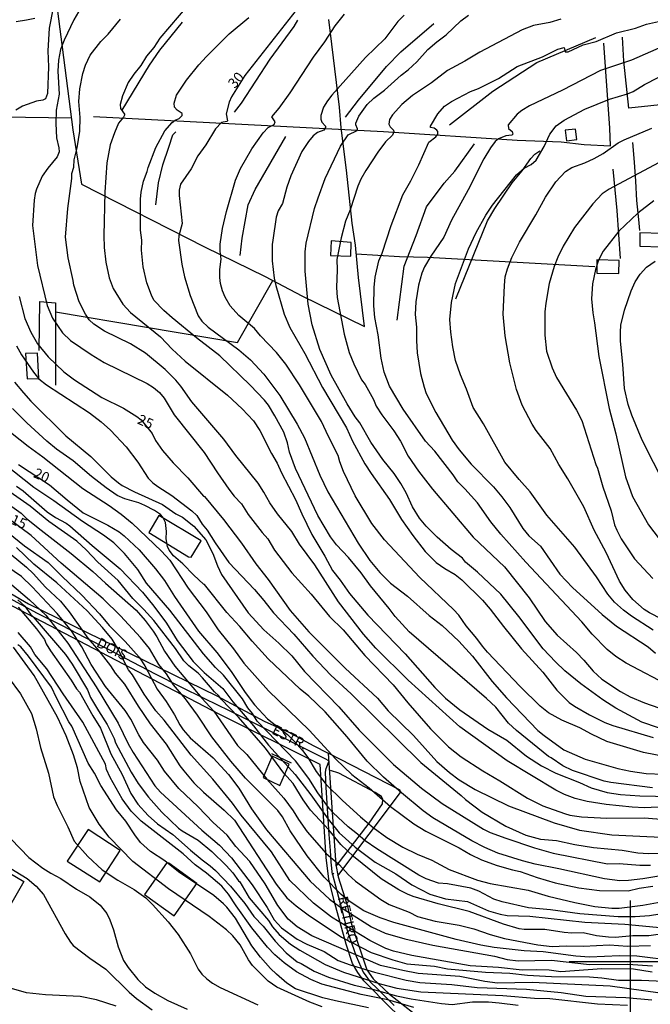
# Model space of a CAD drawing. Units: millimetres. Extents: x 177366 to 179299, y 1658850 to 1660419.
# Drawn here: x 178850 to 179005, y 1658989 to 1659231 of the extents above; entities that cross this region are included whole.
import ezdxf
from ezdxf.enums import TextEntityAlignment as Align

# ---------------------------------------------------------------- set-up
doc = ezdxf.new("R2010")
doc.units = ezdxf.units.MM
doc.header["$MEASUREMENT"] = 0
for name, color, linetype in [('MALHA', 8, 'Continuous'), ('V-CURVA_DE_NIVEL', 40, 'Continuous'), ('V-CURVA_MESTRA', 30, 'Continuous'), ('V-EDIFICACAO', 2, 'Continuous'), ('V-EIXO_DE_LOGRADOURO', 74, 'Continuous'), ('V-LOTE', 1, 'Continuous'), ('V-NOME_DOS_LOGRADOUROS', 7, 'Continuous'), ('V-QUADRA', 22, 'Continuous'), ('V-REFERENCIA', 2, 'Continuous'), ('V-TESTADA', 5, 'Continuous'), ('V-TEXTO_DE_ALTIMETRIA', 42, 'Continuous'), ('V-VALETA', 22, 'Continuous')]:
    doc.layers.add(name, color=color, linetype=linetype)
doc.styles.add('Arial', font='ARIAL.TTF')

msp = doc.modelspace()

# ---------------------------------------------------------------- linework, layer by layer
at = {"layer": 'MALHA'}
for p, q in [((179000, 1659015), (179000, 1658985)), ((178985, 1659000), (179015, 1659000))]:
    msp.add_line(p, q, dxfattribs=at)
at = {"layer": 'V-CURVA_DE_NIVEL'}
for points in [[(178864.56, 1659233.37), (178863.39, 1659231.36), (178861, 1659226.41), (178860.14, 1659224.14), (178859.63, 1659221.49), (178859.42, 1659218.8), (178859.8, 1659213.12), (178859.07, 1659209.23), (178858.93, 1659205.9), (178858.93, 1659205.9), (178859.16, 1659202.36), (178859.7, 1659199.97), (178859.76, 1659198.98), (178859.29, 1659197.7), (178856.96, 1659194.97), (178855.61, 1659193), (178854.23, 1659189.76), (178853.86, 1659188.73), (178853.61, 1659187.06), (178853.24, 1659180.87), (178854.46, 1659171), (178856.81, 1659161.22), (178858.13, 1659158.06), (178860.57, 1659154.47), (178862.6, 1659152.57), (178867.66, 1659149.11), (178870.86, 1659147.2), (178881.38, 1659142.06), (178882.95, 1659141.04), (178884.43, 1659139.77), (178885.56, 1659138.41), (178887.99, 1659134.31), (178895.38, 1659125.08), (178898.63, 1659120.04), (178901.47, 1659116.07), (178902.77, 1659114.36), (178904.53, 1659112.48), (178906.21, 1659109.79), (178909.65, 1659105.41), (178911.04, 1659103.89), (178912.64, 1659101.03), (178916.96, 1659095.46), (178921.66, 1659090.27), (178926.16, 1659084.8), (178929.56, 1659081.47), (178934.86, 1659075.16), (178941.78, 1659068.01), (178945.38, 1659063.53), (178950.98, 1659057.16), (178955.42, 1659052.74), (178958.52, 1659050.24), (178963.82, 1659046.8), (178968.01, 1659044.41), (178974.82, 1659040.13), (178978.6, 1659038.21), (178983.85, 1659036.35), (178985.22, 1659035.97), (178988.04, 1659035.5), (178994.28, 1659035.2), (179003.51, 1659035.33), (179008.55, 1659034.9)], [(178891.6, 1659235.25), (178884.53, 1659226.92), (178883, 1659224.57), (178881.22, 1659222.48), (178879.84, 1659220.13), (178878.08, 1659218.03), (178876.69, 1659215.98), (178875.31, 1659212.7), (178874.75, 1659210.56), (178874.84, 1659209.58), (178875.82, 1659208.19), (178875.82, 1659208.19), (178875.82, 1659207.93), (178875.59, 1659207.44), (178874.32, 1659205.99), (178873.34, 1659203.6), (178872.32, 1659200.65), (178871.49, 1659196.21), (178870.99, 1659189.07), (178870.72, 1659178.39), (178870.82, 1659175.45), (178871.25, 1659171.86), (178872.04, 1659168.01), (178873.04, 1659165.36), (178875.41, 1659161.48), (178877.31, 1659159.47), (178884.68, 1659153.49), (178887.52, 1659150.5), (178890.73, 1659147.47), (178901.13, 1659139.16), (178904.72, 1659135.76), (178907.49, 1659132.81), (178909.1, 1659130.46), (178911.94, 1659124.83), (178913.35, 1659122.43), (178914.41, 1659120.04), (178917.85, 1659113.55), (178919.39, 1659109.96), (178921.83, 1659104.92), (178925.03, 1659099.58), (178926.89, 1659096.03), (178928.77, 1659093.68), (178931.1, 1659090.39), (178935.56, 1659085.06), (178944.77, 1659075.61), (178952.07, 1659067.35), (178954.7, 1659064.68), (178958.14, 1659061.81), (178965.06, 1659057.05), (178969.75, 1659054.34), (178974.54, 1659050.45), (178978.24, 1659048.1), (178981.72, 1659046.28), (178987.57, 1659044), (178990.43, 1659042.63), (178994.36, 1659041.54), (178997.61, 1659041.01), (179002.35, 1659040.71), (179010.08, 1659040.56)], [(178853.78, 1659231.74), (178851.73, 1659231.27), (178849.25, 1659230.93)], [(179010.17, 1659038.06), (179003.51, 1659037.76), (179000.47, 1659037.93), (178994.11, 1659038.58), (178989.49, 1659039.3), (178986.5, 1659040.03), (178983.85, 1659041.01), (178981.76, 1659042.06), (178969.8, 1659049.3), (178958.18, 1659057.63), (178945.45, 1659069.12), (178937.52, 1659077.02), (178934.56, 1659080.44), (178928.42, 1659088.39), (178922.56, 1659097.48), (178918.79, 1659102.57), (178916.89, 1659105.62), (178913.41, 1659109.96), (178911.55, 1659112.69), (178910.08, 1659115.34), (178908.67, 1659117.5), (178903.16, 1659124.36), (178900.21, 1659128.31), (178892.33, 1659137.55), (178889.62, 1659141.4), (178888.44, 1659142.83), (178885.8, 1659145.47), (178880.95, 1659149.45), (178877.27, 1659151.73), (178870.95, 1659154.85), (178868.28, 1659156.6), (178867.17, 1659157.67), (178866.25, 1659159.08), (178864.73, 1659162.07), (178863.39, 1659166.18), (178863.26, 1659167.33), (178861.98, 1659172.93), (178861.36, 1659177.97), (178861.89, 1659185.06), (178862.86, 1659192.4), (178862.9, 1659193.6), (178863.35, 1659195.22), (178863.5, 1659196.98), (178864.2, 1659199.97), (178864.82, 1659204.02), (178864.93, 1659207.4), (178864.63, 1659211.33), (178864.88, 1659214.45), (178865.61, 1659218.21), (178866.25, 1659220.28), (178867.36, 1659222.67), (178870.01, 1659226.09), (178871.78, 1659227.9), (178874.84, 1659231.57)], [(179005.47, 1659042.63), (178995.26, 1659043.96), (178993.59, 1659044.26), (178985.82, 1659046.88), (178983.51, 1659048.08), (178980.58, 1659050.06), (178979.92, 1659050.34), (178972.06, 1659056.71), (178970.16, 1659058.55), (178967.04, 1659062.5), (178964.76, 1659064.64), (178945.73, 1659080.99), (178942.31, 1659084.76), (178940.86, 1659086.76), (178936.2, 1659092.27), (178933.96, 1659095.48), (178930.84, 1659099.28), (178927.85, 1659102.4), (178926.4, 1659104.36), (178923.32, 1659109.57), (178917.81, 1659121.11), (178916.36, 1659125.12), (178915.85, 1659127.47), (178914.93, 1659130.04), (178912.77, 1659134.09), (178911.15, 1659136.7), (178910.21, 1659137.9), (178906.66, 1659141.65), (178899.23, 1659148.79), (178893.51, 1659153.23), (178887.57, 1659158.12), (178885.45, 1659160), (178883.02, 1659162.54), (178882.42, 1659163.74), (178881.35, 1659166.77), (178880.41, 1659170.7), (178880.01, 1659174.8), (178880.05, 1659177.24), (178879.79, 1659179.72), (178879.79, 1659187.32), (178879.92, 1659189.03), (178880.52, 1659191.72), (178881.42, 1659194.13), (178881.63, 1659195.12), (178883.51, 1659200.05), (178885.77, 1659204.15), (178887.54, 1659206.16), (178888.25, 1659206.71), (178889.24, 1659207.14), (178889.96, 1659207.87), (178889.96, 1659208.34), (178888.72, 1659209.23), (178888.08, 1659209.94), (178888.04, 1659210.9), (178888.63, 1659212.89), (178891.03, 1659216.56), (178894.06, 1659220.34), (178895.96, 1659222.41), (178901.56, 1659227.99), (178906.37, 1659232)], [(179008.76, 1659050.3), (179003.29, 1659051.31), (178994.32, 1659054.08), (178990.52, 1659055.83), (178987.61, 1659057.37), (178983.21, 1659059.25), (178979.92, 1659061.09), (178977.89, 1659062.75), (178973.02, 1659067.54), (178964.97, 1659075.98), (178963.71, 1659077.45), (178962.39, 1659079.37), (178959.74, 1659082.49), (178957.9, 1659085.06), (178956.6, 1659086.51), (178948.33, 1659094.32), (178939.64, 1659103.61), (178936.58, 1659107.65), (178932.46, 1659114.4), (178929.6, 1659120.38), (178928.7, 1659122.77), (178928.3, 1659124.36), (178925.9, 1659128.97), (178924.22, 1659132.69), (178918.81, 1659141.7), (178915.48, 1659146.74), (178913.17, 1659149.6), (178909.22, 1659153.72), (178907.77, 1659155.54), (178903.89, 1659158.76), (178901.79, 1659161.09), (178900.51, 1659163.23), (178899.91, 1659164.81), (178899.4, 1659166.56), (178899.23, 1659168.06), (178899.23, 1659170.06), (178899.57, 1659172.54), (178899.31, 1659174.51), (178899.31, 1659176.26), (178899.91, 1659180.1), (178900.89, 1659184.29), (178903.12, 1659192.02), (178904.33, 1659194.84), (178907.07, 1659199.71), (178909.91, 1659203.64), (178911.12, 1659204.96), (178911.12, 1659204.96), (178912.62, 1659205.66), (178912.81, 1659206.29), (178912.04, 1659207.53), (178913.8, 1659209.66), (178916.49, 1659213.42), (178922.25, 1659222.22), (178925.03, 1659225.98), (178927.59, 1659229.95), (178929.83, 1659232.82)], [(178944.51, 1659232.53), (178942.97, 1659231.02), (178939.75, 1659226.71), (178935.03, 1659222.15), (178926.78, 1659212.89), (178925.65, 1659211.5), (178924.73, 1659209.92), (178924.01, 1659207.87), (178924.01, 1659207.01), (178924.26, 1659206.22), (178925.16, 1659205.26), (178925.16, 1659204.94), (178924.75, 1659204.24), (178923.24, 1659203.68), (178922.17, 1659202.85), (178920.99, 1659201.46), (178919.39, 1659199.03), (178916.7, 1659193.05), (178915.72, 1659190.23), (178914.61, 1659186.25), (178913.6, 1659184.42), (178913.11, 1659182.86), (178912.26, 1659177.28), (178912.13, 1659176.17), (178912.13, 1659172.2), (178912.56, 1659167.9), (178912.98, 1659166.13), (178915.03, 1659159.04), (178916.44, 1659155.8), (178920.12, 1659149.43), (178924.49, 1659141.02), (178930.33, 1659131.15), (178931.8, 1659127.86), (178934.86, 1659122.26), (178936.37, 1659119.87), (178940.94, 1659113.55), (178943.82, 1659108.64), (178946.6, 1659104.71), (178949.7, 1659100.73), (178952.37, 1659098.04), (178954.51, 1659096.54), (178957.03, 1659095.07), (178958.65, 1659093.81), (178963.71, 1659088.81), (178965.65, 1659086.59), (178968.88, 1659082.32), (178973.36, 1659076.85), (178978.58, 1659071.09), (178981.97, 1659066.69), (178983.68, 1659064.94), (178985.07, 1659063.67), (178986.33, 1659062.77), (178990.05, 1659060.6), (178993.77, 1659058.7), (178995.77, 1659057.97), (179005.64, 1659055.06)], [(179006.97, 1659057.41), (179002.91, 1659058.76), (178996.5, 1659062.24), (178993.27, 1659064.25), (178987.89, 1659068.18), (178983.98, 1659071.45), (178981.7, 1659073.6), (178978.68, 1659076.81), (178972.66, 1659084.8), (178968.28, 1659090.24), (178962.51, 1659095.65), (178959.55, 1659098.14), (178958.8, 1659099.06), (178956.07, 1659101.2), (178952.63, 1659104.3), (178949.89, 1659106.97), (178948.25, 1659108.93), (178946.56, 1659111.71), (178945, 1659115.13), (178943.72, 1659117.48), (178942.05, 1659119.87), (178939.26, 1659123.31), (178936.31, 1659127.64), (178933.64, 1659132.34), (178932.48, 1659133.84), (178930.54, 1659137.04), (178926.59, 1659144.09), (178923.83, 1659150.41), (178921.95, 1659156.48), (178920.97, 1659161.52), (178920.16, 1659169.64), (178920.16, 1659174.4), (178920.4, 1659176.47), (178922.51, 1659185.01), (178923.36, 1659187.62), (178925.12, 1659192.42), (178928.87, 1659200.35), (178930.77, 1659203.13), (178932.98, 1659204.19), (178933.04, 1659204.6), (178932.63, 1659205.56), (178932.63, 1659206.03), (178933.4, 1659207.74), (178933.4, 1659207.74), (178935.41, 1659210.6), (178937.03, 1659212.18), (178939.64, 1659214.14), (178943.78, 1659217.8), (178945.51, 1659219.14), (178947.59, 1659221.09), (178950.34, 1659224.1), (178952.56, 1659226.02), (178954.81, 1659227.69), (178958.39, 1659231.15), (178960.29, 1659232.54)], [(178982.96, 1659231.53), (178980.27, 1659230.76), (178976.29, 1659229.99), (178976.29, 1659229.99), (178973.47, 1659228.93), (178963.09, 1659223.48), (178959.38, 1659221.21), (178955.19, 1659218.91), (178951.18, 1659215.94), (178946.54, 1659212.8), (178943.93, 1659210.56), (178941.65, 1659208.06), (178940.88, 1659206.93), (178940.73, 1659205.73), (178941.09, 1659205.07), (178941.9, 1659204.24), (178941.99, 1659203.9), (178941.67, 1659203.04), (178939.92, 1659201.41), (178938.02, 1659198.9), (178935.13, 1659194.35), (178933.89, 1659192.23), (178933.1, 1659190.52), (178931.27, 1659184.72), (178930.13, 1659181.9), (178929, 1659177.79), (178927.96, 1659172.52), (178928.04, 1659169.99), (178927.89, 1659165.58), (178928.09, 1659163.19), (178929.77, 1659154.15), (178930.99, 1659149.66), (178932.14, 1659146.87), (178934.04, 1659142.96), (178934.9, 1659141.74), (178936.99, 1659138.11), (178937.67, 1659136.46), (178939.06, 1659134.33), (178941.97, 1659130.42), (178943.57, 1659127.82), (178945.49, 1659124.18), (178948.01, 1659120.49), (178951.43, 1659116.09), (178961.49, 1659104.26), (178969.14, 1659096.93), (178975.18, 1659089.33), (178979.17, 1659083.52), (178982.1, 1659080.14), (178986.85, 1659075.93), (178988.64, 1659074.07), (178990.95, 1659071.32), (178993.04, 1659069.38), (178997.61, 1659066.34), (179000.04, 1659065.06), (179003.55, 1659063.52), (179014.31, 1659059.76)], [(179008.33, 1659225), (179000.3, 1659221.51), (178992.74, 1659218.93), (178983.39, 1659214.08), (178975.27, 1659210.28), (178973.39, 1659209.08), (178972.3, 1659208.17), (178970.01, 1659205.6), (178970.16, 1659204.68), (178971.01, 1659203.98), (178971.17, 1659203.29), (178970.97, 1659203.02), (178969.46, 1659202.87), (178967.71, 1659202.12), (178966.87, 1659201.46), (178965.7, 1659199.92), (178965.7, 1659199.92), (178964.07, 1659197.27), (178960.19, 1659189.58), (178956.17, 1659182.15), (178954.29, 1659177.97), (178951.02, 1659173.35), (178949.51, 1659170.66), (178948.87, 1659169.17), (178948.05, 1659166.22), (178947.41, 1659162.12), (178947.2, 1659159), (178947.5, 1659155.88), (178947.5, 1659152.59), (178947.71, 1659149.56), (178948.52, 1659144.48), (178949.42, 1659141.1), (178949.95, 1659139.58), (178952.3, 1659134.86), (178956.28, 1659128.11), (178958.05, 1659125.7), (178961, 1659122.24), (178966.44, 1659116.62), (178968.52, 1659114.15), (178970.44, 1659111.54), (178973.66, 1659106.41), (178975.16, 1659104.62), (178977.98, 1659102.01), (178982.74, 1659095.2), (178985.84, 1659091.87), (178993.17, 1659085.24), (178996.63, 1659082.38), (179004.44, 1659077.32), (179006.22, 1659075.72)], [(179005.64, 1659081.44), (179000.34, 1659084.86), (178998.4, 1659086.31), (178996.17, 1659088.26), (178994.53, 1659090.22), (178991.76, 1659094.54), (178986.42, 1659101.8), (178979.52, 1659109.66), (178975.48, 1659115.38), (178972.72, 1659118.42), (178969.26, 1659122.65), (178963.99, 1659132.09), (178961.43, 1659136.15), (178959.85, 1659140.59), (178958.31, 1659144.13), (178957.15, 1659147.64), (178956.49, 1659151.07), (178955.96, 1659154.64), (178955.7, 1659157.72), (178956.17, 1659161.95), (178957.15, 1659166.56), (178960.31, 1659175.15), (178962.15, 1659179.12), (178964.54, 1659183.35), (178966.19, 1659185.83), (178972.13, 1659193.28), (178973.94, 1659194.9), (178975.7, 1659195.86), (178975.7, 1659195.86), (178976.91, 1659196.93), (178978.87, 1659200.26), (178980.31, 1659203.3), (178981.82, 1659205.32), (178983.81, 1659206.73), (178988.85, 1659209.47), (178994.96, 1659211.92), (178999.36, 1659213.2), (179000.73, 1659213.76), (179003.55, 1659215.53), (179006.88, 1659217.2)], [(179007.82, 1659084.07), (179004.74, 1659085.65), (179003.46, 1659086.48), (179000.68, 1659088.94), (178998.78, 1659091.21), (178997.39, 1659093.43), (178994.15, 1659100.52), (178991.2, 1659105.99), (178988.64, 1659111.71), (178984.71, 1659118.63), (178982.49, 1659122.13), (178980.37, 1659126.02), (178976.95, 1659130.46), (178975.91, 1659132.04), (178973.47, 1659136.7), (178972.06, 1659140.55), (178970.48, 1659147.12), (178969.29, 1659153.74), (178968.82, 1659159.04), (178969.11, 1659166.09), (178969.33, 1659168.23), (178969.88, 1659170.19), (178970.95, 1659172.97), (178972.85, 1659176.73), (178976.87, 1659183.48), (178979.24, 1659187.83), (178981.76, 1659191.59), (178984.09, 1659194.11), (178985.69, 1659195.14), (178988.9, 1659196.29), (178991.16, 1659197.31), (178993.34, 1659198.57), (178997.05, 1659201.14), (178998.55, 1659201.93), (179005.34, 1659204.75)], [(179006.97, 1659196.27), (178994.83, 1659189.77), (178993.1, 1659188.62), (178990.82, 1659186.19), (178986.31, 1659180.34), (178983.53, 1659175.74), (178982.27, 1659173.1), (178981.37, 1659170.79), (178980.14, 1659166.56), (178979.28, 1659161.78), (178979.07, 1659159.64), (178979.03, 1659153.92), (178979.5, 1659149.99), (178980.82, 1659145.88), (178981.95, 1659143.49), (178986.87, 1659135.48), (178988.12, 1659132.94), (178991.58, 1659122.11), (178991.99, 1659121.19), (178993.29, 1659116.62), (178995.34, 1659110.73), (178996.17, 1659107.33), (178996.17, 1659107.33), (178996.71, 1659105.94), (178997.82, 1659103.81), (179001.04, 1659098.92), (179005.57, 1659094.13)], [(179008.54, 1659117.16), (179002.99, 1659128.07), (179000.43, 1659134.2), (178999.55, 1659136.89), (178998.59, 1659140.8), (178998.21, 1659146.74), (178997.65, 1659152.42), (178997.61, 1659154.64), (178997.74, 1659156.35), (178998.59, 1659160.04), (179000.23, 1659164.81), (179001.24, 1659167.03), (179002.5, 1659168.91), (179003.99, 1659170.62), (179006.11, 1659172.07)], [(178849.27, 1659151.31), (178850.55, 1659149.09), (178853.5, 1659144.84), (178854.8, 1659143.21), (178856.64, 1659141.67), (178867.19, 1659134.8), (178870.1, 1659132.64), (178872.38, 1659130.53), (178876.25, 1659126.45), (178879.07, 1659122.65), (178881.63, 1659118.8), (178882.76, 1659117.6), (178883.98, 1659116.68), (178887.48, 1659114.53), (178892.37, 1659110.73), (178893.59, 1659109.59), (178894.87, 1659107.42), (178896.13, 1659105.94), (178898.09, 1659102.85), (178901.45, 1659098.06), (178907.75, 1659091.38), (178910.06, 1659088.73), (178912.45, 1659085.65), (178917.38, 1659080.4), (178922.04, 1659074.99), (178926.48, 1659070.31), (178931.48, 1659065.79), (178948.61, 1659048.87), (178958.52, 1659040.76), (178959.55, 1659039.77), (178963.65, 1659036.67), (178969.5, 1659033.24), (178974.37, 1659031.06), (178977.96, 1659030.03), (178981.89, 1659029.69), (178986.46, 1659028.75), (178991.03, 1659028.02), (178998.06, 1659027.38), (179001.9, 1659026.66), (179004.53, 1659026.49), (179008.46, 1659026.61)], [(178848.84, 1659142.38), (178851.02, 1659139.69), (178852.84, 1659137.66), (178861.38, 1659129.2), (178867.54, 1659124.07), (178872.59, 1659119.08), (178874.37, 1659117.58), (178875.22, 1659116.96), (178878.3, 1659115.38), (178885.13, 1659112.28), (178888.47, 1659109.98), (178890.09, 1659109.17), (178892.87, 1659106.99), (178895.81, 1659103.64), (178897.54, 1659100.23), (178898.63, 1659097.19), (178899.68, 1659095.05), (178906.21, 1659085.7), (178910.04, 1659081.46), (178913.71, 1659078.24), (178916.96, 1659075.06), (178920.07, 1659071.28), (178928.43, 1659062.58), (178933.49, 1659056.82), (178941.92, 1659048.38), (178948.78, 1659042.59), (178953.82, 1659038.81), (178964.03, 1659032.49), (178965.61, 1659031.7), (178969.5, 1659030.27), (178976.51, 1659027.9), (178981.12, 1659026.61), (178994.45, 1659024.01), (178997.35, 1659024.05), (179002.35, 1659023.62), (179005, 1659023.67)], [(179013.93, 1659022.13), (179003.12, 1659020.29), (178999.62, 1659019.87), (178997.44, 1659019.82), (178993.68, 1659020.29), (178982.49, 1659022.77), (178976.72, 1659023.88), (178973.6, 1659024.69), (178967.49, 1659026.61), (178964.33, 1659027.96), (178961.13, 1659029.61), (178951.56, 1659035.33), (178949.21, 1659037.02), (178943.85, 1659041.42), (178939.43, 1659045.32), (178935.43, 1659049.24), (178930.54, 1659055.2), (178925.14, 1659061.35), (178921.08, 1659065.21), (178918.98, 1659066.9), (178911.13, 1659074.4), (178907.17, 1659078.67), (178904.16, 1659082.32), (178900.98, 1659085.78), (178895.49, 1659092.61), (178895.21, 1659092.7), (178892.82, 1659094.94), (178890.19, 1659097.68), (178887.82, 1659099.7), (178886.82, 1659101.03), (178886.41, 1659101.93), (178886.07, 1659103.89), (178886.16, 1659105.69), (178885.86, 1659107.87), (178885.22, 1659109.15), (178884.68, 1659109.79), (178883.21, 1659110.85), (178880.82, 1659112.05), (178879.33, 1659112.69), (178875.87, 1659113.67), (178874.03, 1659114.48), (178871.34, 1659116.36), (178867.71, 1659119.16), (178863.2, 1659122.99), (178859.16, 1659125.87), (178856.77, 1659127.83), (178851.81, 1659132.32), (178848.29, 1659135.91)], [(178845.83, 1659131.66), (178852.18, 1659126.62), (178855.79, 1659124.01), (178865.57, 1659116.21), (178872.06, 1659112.01), (178874.97, 1659109.93), (178877.74, 1659107.67), (178884.94, 1659100.82), (178886.93, 1659098.57), (178891.45, 1659091.74), (178895.9, 1659085.95), (178898.84, 1659081.47), (178902.61, 1659076.79), (178905.12, 1659073.27), (178911.15, 1659066.51), (178921.14, 1659056.8), (178927.76, 1659049.72), (178931.63, 1659045.9), (178935.88, 1659042.65), (178941.18, 1659038.06), (178946.92, 1659033.83), (178949.81, 1659032), (178958.01, 1659027.92), (178960.83, 1659026.27), (178963.52, 1659024.99), (178967.32, 1659023.58), (178971.08, 1659022.47), (178972.96, 1659022.09), (178977.21, 1659020.63), (178981.59, 1659019.35), (178987.44, 1659018.07), (178992.44, 1659017.47), (178999.53, 1659017.35), (179002.18, 1659017.99), (179005.56, 1659018.46)], [(179015.42, 1659012.95), (179004.74, 1659011.21), (179001.24, 1659010.94), (178997.1, 1659011), (178987.61, 1659011.68), (178980.48, 1659012.65), (178975.01, 1659013.2), (178968.6, 1659014.65), (178966.55, 1659015.29), (178962.83, 1659017.28), (178960.87, 1659018.03), (178955.19, 1659019.1), (178952.97, 1659019.27), (178949.89, 1659020.27), (178948.14, 1659021.21), (178937.78, 1659027.66), (178934.94, 1659029.65), (178933.08, 1659031.31), (178930.73, 1659033.11), (178926.95, 1659036.57), (178926.14, 1659037.53), (178923.34, 1659041.44), (178921.06, 1659044.99), (178917.83, 1659049.26), (178908.41, 1659059.08), (178907.26, 1659060.92), (178906.08, 1659062.31), (178904.8, 1659064.55), (178900.15, 1659070.36), (178898.2, 1659072.22), (178895.21, 1659075.55), (178886.99, 1659086.34), (178881.26, 1659092.98), (178879.07, 1659096.29), (178875.84, 1659100.26), (178873.17, 1659102.85), (178870.7, 1659104.79), (178865.48, 1659108.14), (178858.44, 1659113.2), (178853.59, 1659116.45), (178846.45, 1659122.09)], [(178849.29, 1659116.81), (178850.94, 1659115.66), (178856.86, 1659110.51), (178858.91, 1659109.06), (178861.51, 1659107.67), (178862.41, 1659107.03), (178867.85, 1659102.2), (178874.73, 1659096.46), (178880.24, 1659090.74), (178883.04, 1659087.32), (178886.14, 1659083.09), (178888.77, 1659078.84), (178892.71, 1659073.73), (178895.36, 1659071.04), (178899.94, 1659067.11), (178902.43, 1659063.78), (178907.47, 1659057.93), (178911.15, 1659053.15), (178917.75, 1659045.92), (178921.61, 1659040.95), (178925.86, 1659034.95), (178928.57, 1659031.57), (178932.44, 1659028.04), (178937.42, 1659024.41), (178942.46, 1659021.55), (178946.39, 1659018.86), (178950.79, 1659016.49), (178954.68, 1659015.42), (178960.06, 1659014.72), (178965.19, 1659012.45), (178968.09, 1659011.62), (178969.8, 1659011.32), (178975.4, 1659011.11), (178988.9, 1659009.61), (178998.68, 1659009.19), (179008.2, 1659008.29)], [(179009.7, 1659007.05), (179004.57, 1659006.32), (179000.69, 1659006.26), (178996.29, 1659005.87), (178994.71, 1659005.94), (178991.72, 1659006.3), (178988.43, 1659007.01), (178985.69, 1659006.94), (178983.77, 1659007.09), (178979.03, 1659007.86), (178973.94, 1659007.86), (178972.75, 1659007.99), (178968.9, 1659009.12), (178960.45, 1659012.3), (178952.88, 1659014.18), (178946.73, 1659015.96), (178945.32, 1659016.51), (178943.19, 1659017.6), (178938.87, 1659020.29), (178932.1, 1659025.78), (178928.92, 1659028.73), (178926.01, 1659032.34), (178921.53, 1659037.19), (178919.71, 1659039.73), (178917.26, 1659043.7), (178914.99, 1659046.29), (178910.46, 1659052.38), (178903.82, 1659060.02), (178899.53, 1659064.44), (178898.97, 1659065.27), (178897.92, 1659066.22), (178895, 1659069.72), (178893.93, 1659070.83), (178891.63, 1659072.66), (178890.43, 1659073.88), (178888.34, 1659076.94), (178883.06, 1659083.77), (178880.61, 1659086.5), (178877.91, 1659089.18), (178874.26, 1659093.62), (178869.3, 1659098.1), (178866.42, 1659101.16), (178864.08, 1659103.31), (178857.26, 1659108.14), (178852.63, 1659111.86), (178846.96, 1659115.87)], [(178848.14, 1659111.77), (178850.47, 1659110.15), (178851.68, 1659108.93), (178854.61, 1659106.52), (178862.73, 1659100.28), (178868.01, 1659095.84), (178871.12, 1659092.93), (178878.72, 1659086.29), (178880.92, 1659083.77), (178882.87, 1659081.13), (178883.77, 1659079.8), (178885.66, 1659076.26), (178888.16, 1659072.58), (178894.79, 1659064.68), (178897.8, 1659061.48), (178903.57, 1659053.1), (178905.89, 1659050.88), (178910.76, 1659044.79), (178914.95, 1659040.16), (178917.28, 1659037.04), (178918.58, 1659034.86), (178920.65, 1659031.87), (178925.37, 1659026.55), (178928.66, 1659023.71), (178930.77, 1659021.38), (178932.57, 1659019.69), (178938.79, 1659015.23), (178940.84, 1659013.99), (178945.71, 1659012.11), (178947.8, 1659011.05), (178952.16, 1659009.91), (178958.05, 1659008.89), (178961.6, 1659008.01), (178965.66, 1659006.62), (178969.16, 1659005.64), (178977.32, 1659004.08), (178980.86, 1659003.68), (178984.32, 1659003.82), (178988.51, 1659003.72), (178994.92, 1659004.1), (178999.32, 1659003.76), (179005, 1659003.91)], [(178844.25, 1659107.82), (178851.23, 1659102.12), (178857.11, 1659098.06), (178860.51, 1659094.56), (178865.38, 1659090.01), (178869.69, 1659085.42), (178872.1, 1659082.58), (178876.03, 1659078.62), (178879.41, 1659074.74), (178880.86, 1659072.62), (178883.87, 1659066.94), (178886.09, 1659063.87), (178888.08, 1659060.62), (178889.38, 1659058.14), (178890.24, 1659056.92), (178891.94, 1659054.96), (178897.61, 1659050.07), (178901.34, 1659045.92), (178903.87, 1659042.61), (178907.02, 1659037.51), (178910.72, 1659032.38), (178921.42, 1659019.74), (178926.21, 1659015.34), (178928.6, 1659013.52), (178936.48, 1659008.52), (178939.81, 1659006.98), (178944.64, 1659005.56), (178951.52, 1659004.02), (178966.73, 1659001.28), (178969.8, 1659000.51), (178972.53, 1659000.11), (178980.69, 1659000.28), (178990.05, 1658999.23), (178999.4, 1658999.34), (179005.51, 1658998.91)], [(178844.6, 1659102.67), (178851.73, 1659096.89), (178853.4, 1659095.32), (178856.4, 1659091.95), (178860.1, 1659088.51), (178862.26, 1659085.93), (178866.85, 1659079.46), (178869.54, 1659076.34), (178872.4, 1659072.62), (178873.53, 1659070.81), (178875.8, 1659068.14), (178879.17, 1659062.76), (178882.12, 1659058.4), (178886.05, 1659053.36), (178889.4, 1659048.06), (178890.36, 1659046.82), (178892.82, 1659043.92), (178895.19, 1659041.59), (178900.32, 1659037.17), (178902.8, 1659034.69), (178913.11, 1659019.01), (178915.7, 1659015.66), (178918, 1659013.69), (178920.97, 1659011.49), (178929.13, 1659005.96), (178936.4, 1659002.2), (178941.69, 1659000.36), (178945.2, 1658999.42), (178951.94, 1658998.81), (178955.11, 1658998.18), (178964.5, 1658997.35), (178970.48, 1658997.1), (178974.8, 1658996.6), (178980.69, 1658996.26), (178990.05, 1658996.2), (178993.04, 1658995.99), (178997.14, 1658995.39), (179002.82, 1658995.39), (179008.2, 1658995.13)], [(179005.43, 1658997.4), (179000.81, 1658998.12), (178993.04, 1658998.21), (178982.96, 1658997.46), (178980.1, 1658997.82), (178976.98, 1658997.97), (178973.47, 1658997.82), (178967.71, 1658998.51), (178960.74, 1658998.89), (178946.43, 1659001.45), (178941.91, 1659002.52), (178939.98, 1659003.16), (178936.05, 1659005.15), (178926.68, 1659010.89), (178922.28, 1659014.35), (178916.42, 1659019.86), (178911.92, 1659026.96), (178904.5, 1659035.95), (178902.39, 1659038.92), (178897.52, 1659044.82), (178892.18, 1659050.66), (178885.6, 1659059.29), (178883.55, 1659061.62), (178880.69, 1659065.72), (178877.79, 1659070.45), (178876.84, 1659071.64), (178874.11, 1659076.98), (178872.81, 1659079.2), (178870.46, 1659082.08), (178866.62, 1659086.19), (178859.18, 1659093.02), (178853.52, 1659097.61), (178849.31, 1659101.69)], [(179007.39, 1658992.2), (178995.09, 1658993.89), (178975.95, 1658994.81), (178967.45, 1658994.7), (178964.29, 1658995.11), (178958.18, 1658996.26), (178947.93, 1658997.03), (178944.17, 1658997.74), (178938.7, 1658999.04), (178921.83, 1659006.3), (178918.2, 1659008.5), (178916.06, 1659010.38), (178913.52, 1659013.76), (178910.4, 1659019.1), (178906.6, 1659024.52), (178903.18, 1659028.24), (178901.04, 1659031.06), (178897.61, 1659034.17), (178893.91, 1659037.96), (178889.19, 1659042.46), (178885.62, 1659046.76), (178883.94, 1659049.43), (178880.48, 1659053.83), (178879.32, 1659055.67), (178877.38, 1659059.51), (178875.97, 1659061.69), (178871.14, 1659067.6), (178867.68, 1659072.99), (178865.33, 1659077.28), (178862.77, 1659081.25), (178859.31, 1659085.48), (178853.16, 1659092.06), (178850.49, 1659094.56), (178843.02, 1659099.64)], [(178849.63, 1659088.88), (178851.35, 1659087.27), (178852.71, 1659085.31), (178853.4, 1659084.67), (178861.3, 1659075.44), (178862.94, 1659073.05), (178866.74, 1659066.73), (178867.51, 1659064.89), (178869.43, 1659061.56), (178871.59, 1659058.19), (178873.32, 1659054.77), (178873.64, 1659053.7), (178877.46, 1659046.48), (178879.15, 1659043.7), (178881.73, 1659040.39), (178885, 1659036.66), (178889.08, 1659032.77), (178890, 1659032.06), (178893.89, 1659029.84), (178897.27, 1659026.98), (178900.81, 1659023.58), (178902.45, 1659021.75), (178903.82, 1659019.8), (178904.16, 1659019.59), (178906.45, 1659015.64), (178911.21, 1659010.04), (178912.21, 1659008.48), (178913.78, 1659006.62), (178916.59, 1659004.27), (178918.88, 1659002.78), (178925.12, 1658999.25), (178929.6, 1658997.35), (178938.62, 1658994.51), (178942.72, 1658993.44), (178948.57, 1658992.57), (178968.73, 1658991.63), (178976.55, 1658990.99), (178980.27, 1658990.86), (178992.01, 1658989.6), (178999.36, 1658989.28)], [(178849.68, 1659087.02), (178854.25, 1659081.72), (178856.17, 1659079.14), (178856.6, 1659078.03), (178857.62, 1659076.34), (178862.73, 1659069.12), (178864.03, 1659067.03), (178864.81, 1659066.2), (178868.02, 1659060.36), (178869.9, 1659057.33), (178872.51, 1659051.05), (178875.22, 1659045.97), (178877.42, 1659041.23), (178879.09, 1659038.64), (178881.63, 1659035.9), (178883.94, 1659033.79), (178887.72, 1659031.17), (178892.01, 1659027.36), (178894.87, 1659024.97), (178896.9, 1659023.52), (178898.18, 1659022.35), (178901.88, 1659018.52), (178905.36, 1659014.27), (178907.58, 1659011.05), (178909.87, 1659008.63), (178912.81, 1659005), (178915.5, 1659002.09), (178918.22, 1658999.87), (178919.22, 1658999.47), (178922.38, 1658997.59), (178925.89, 1658996.13), (178932.25, 1658994.15), (178936.74, 1658993.17), (178942.59, 1658991.52), (178946.26, 1658990.77), (178953.7, 1658989.64), (178956.26, 1658989.45), (178961.26, 1658990.05), (178965.23, 1658990.05), (178967.84, 1658989.86), (178972.49, 1658989.24)], [(178946.9, 1658988.66), (178940.5, 1658990.56), (178933.96, 1658991.84), (178924.26, 1658994.38), (178921.59, 1658995.54), (178918.05, 1658997.48), (178915.01, 1658999.68), (178912.77, 1659001.6), (178910.91, 1659003.53), (178907.11, 1659008.29), (178903.22, 1659013.69), (178901.38, 1659016.51), (178899.7, 1659018.5), (178895.99, 1659021.72), (178893.18, 1659023.78), (178890.22, 1659026.42), (178879.88, 1659034.5), (178877.44, 1659036.91), (178875.24, 1659039.95), (178872.27, 1659045.2), (178871.38, 1659047.18), (178871.12, 1659048.49), (178865.61, 1659058.78), (178860.76, 1659065.75), (178856.77, 1659071.88), (178853.84, 1659075.4), (178852.77, 1659077.34), (178849.74, 1659080.85)], [(178935.76, 1658988.57), (178927.64, 1658990.3), (178924.52, 1658991.07), (178917.81, 1658993.27), (178915.72, 1658994.64), (178913.15, 1658996.86), (178911.68, 1658998.27), (178909.2, 1659001.07), (178907.13, 1659003.85), (178903.07, 1659010.64), (178900.98, 1659013.33), (178900.15, 1659014.16), (178897.76, 1659016.21), (178889.06, 1659022), (178885.75, 1659024.72), (178882.19, 1659027.02), (178879.77, 1659029.24), (178878.34, 1659031.1), (178878.34, 1659031.1), (178876.14, 1659034.43), (178873.87, 1659037.25), (178870.03, 1659043.21), (178868.43, 1659046.27), (178866.93, 1659048.7), (178862.92, 1659057.84), (178862.17, 1659058.91), (178859.09, 1659064.76), (178857.9, 1659067.37), (178852.24, 1659074.99), (178850.34, 1659077.28), (178849.59, 1659077.81)], [(178847.26, 1659069.85), (178850.32, 1659065.75), (178853.01, 1659060.94), (178854.16, 1659057.16), (178855.23, 1659052.61), (178857.15, 1659046.27), (178858.41, 1659040.48), (178859.27, 1659038.28), (178861.91, 1659033.11), (178863.49, 1659029.57), (178866.81, 1659025.81), (178870.35, 1659022.47), (178874.2, 1659019.97), (178878.21, 1659017.69), (178881.03, 1659015.61), (178882.74, 1659013.97), (178886.59, 1659009.74), (178889.02, 1659006.63), (178892.01, 1659001.88), (178893.93, 1658998.12), (178894.83, 1658996.89), (178896.01, 1658995.71), (178897.46, 1658994.66), (178899.36, 1658993.57), (178908.59, 1658989.37)], [(178847.97, 1659030.03), (178852.37, 1659025.57), (178855.79, 1659022.92), (178855.79, 1659022.92), (178857.73, 1659021.68), (178860.19, 1659020.4), (178864.03, 1659017.75), (178867.32, 1659015.91), (178869.88, 1659013.8), (178871.46, 1659011.75), (178872.23, 1659010.21), (178873.15, 1659007.73), (178874.24, 1659003.55), (178875.61, 1659000.26), (178876.76, 1658998.47), (178879.11, 1658995.6), (178880.99, 1658993.74), (178883.26, 1658992.18), (178886.46, 1658990.43), (178891.24, 1658988.3)], [(178846.43, 1659023.71), (178851.9, 1659020.42), (178854.16, 1659018.48), (178855.96, 1659016.45), (178861.23, 1659006.8), (178862.58, 1659004.72), (178863.26, 1659003.95), (178867.32, 1659000.81), (178871.21, 1658998.14), (178876.95, 1658992.46), (178878.81, 1658990.9), (178882.66, 1658988.08)], [(178873.77, 1658989), (178868.94, 1658990.56), (178864.97, 1658991.37), (178856.43, 1658991.8), (178851.77, 1658992.27), (178846.34, 1658993.81)]]:
    msp.add_lwpolyline(points, dxfattribs=at)
at = {"layer": 'V-CURVA_MESTRA'}
for points in [[(178858.28, 1659234.33), (178857.35, 1659229.31), (178857, 1659223.76), (178857.17, 1659219.88), (178856.94, 1659213.32), (178856.46, 1659212), (178855.8, 1659211.63), (178854.21, 1659211.42), (178850.81, 1659210.14), (178849.16, 1659209.21)], [(178918, 1659233.73), (178905.39, 1659217.68), (178902.11, 1659212.49), (178901.49, 1659211.18), (178900.81, 1659208.29), (178901.14, 1659206.61), (178900.93, 1659206.37), (178899.68, 1659206.19), (178898.17, 1659204.62), (178895.77, 1659200.66), (178893.84, 1659197.93), (178892.16, 1659194.76), (178889.57, 1659190.97), (178889.26, 1659189.54), (178889.22, 1659188.21), (178889.97, 1659181.38), (178889.21, 1659178.29), (178889.11, 1659177.14), (178889.91, 1659171.34), (178890.56, 1659168.22), (178891.96, 1659163.61), (178893.9, 1659158.66), (178894.83, 1659157.32), (178896.39, 1659155.87), (178903.9, 1659150.27), (178906.78, 1659147.82), (178910.01, 1659144.29), (178913.99, 1659139.07), (178918.26, 1659132.07), (178920, 1659128.67), (178923.77, 1659119.52), (178925.78, 1659115.38), (178933.18, 1659102.78), (178936.07, 1659098.49), (178938.53, 1659095.6), (178941.19, 1659092.97), (178945.3, 1659089.79), (178950.67, 1659085.03), (178953.83, 1659082.57), (178957.91, 1659078.68), (178961.25, 1659075.05), (178966.15, 1659068.8), (178969.66, 1659064.75), (178977.37, 1659056.72), (178978.86, 1659055.49), (178983.76, 1659052.03), (178988.97, 1659049.69), (178996.95, 1659047.43), (179000.11, 1659046.72), (179003.92, 1659046.18), (179008.12, 1659046.04)], [(179010.22, 1659067.39), (178999.03, 1659073.3), (178996.51, 1659074.93), (178994.35, 1659076.66), (178990.65, 1659080.44), (178988.12, 1659083.44), (178974.4, 1659098.13), (178968.28, 1659104.98), (178965.81, 1659108.04), (178962.51, 1659112.66), (178959.44, 1659116.12), (178957.7, 1659117.85), (178956.55, 1659119.55), (178952, 1659125.41), (178949.74, 1659127.83), (178944.27, 1659135.68), (178940.88, 1659141.39), (178939.62, 1659144.79), (178938.82, 1659148.24), (178938.09, 1659153.96), (178937.31, 1659158.24), (178937.05, 1659161.12), (178937.15, 1659165.65), (178937.42, 1659168.17), (178938.25, 1659172.2), (178939.12, 1659174.02), (178941.29, 1659180.82), (178944.22, 1659188.42), (178946.17, 1659191.81), (178948.12, 1659195.78), (178950.56, 1659201.32), (178952.3, 1659202.65), (178952.75, 1659203.26), (178952.77, 1659203.93), (178952.55, 1659204.28), (178951.85, 1659204.74), (178950.99, 1659204.91), (178950.96, 1659205.25), (178952.74, 1659208.26), (178954.43, 1659210.2), (178954.43, 1659210.2), (178956.16, 1659211.33), (178960.82, 1659213.79), (178962.8, 1659214.5), (178967.66, 1659217.01), (178972.22, 1659219.93), (178978.46, 1659222.28), (178982.26, 1659224.21), (178983.78, 1659224.56), (178984.03, 1659223.53), (178984.8, 1659223.51), (178988.5, 1659225.21), (178991.64, 1659226.1), (178996.68, 1659228.17), (179001.28, 1659229.37), (179004, 1659230.3), (179008.45, 1659231.27)], [(179005.79, 1659186.94), (179001.92, 1659183.86), (178997.2, 1659179.46), (178993.38, 1659174.56), (178992.22, 1659172.37), (178991.5, 1659170.02), (178990.8, 1659166.51), (178990.54, 1659162.79), (178990.81, 1659159.38), (178991.29, 1659156.9), (178992.34, 1659148.66), (178994.86, 1659135.84), (178996.49, 1659129.69), (178998.88, 1659119.1), (178998.88, 1659119.1), (179000.55, 1659114.27), (179004.54, 1659107.26), (179014.44, 1659094.3)], [(178849.92, 1659163.43), (178851.32, 1659158.02), (178852.81, 1659154.6), (178854.49, 1659151.81), (178857.09, 1659148.61), (178860.91, 1659144.93), (178863.55, 1659142.91), (178870.27, 1659138.58), (178875.62, 1659135.94), (178878.88, 1659133.88), (178879.92, 1659133.06), (178882.6, 1659129.73), (178883.45, 1659127.99), (178885.19, 1659125.53), (178887.74, 1659122.52), (178891.35, 1659118.82), (178895.21, 1659114.35), (178895.45, 1659114.27), (178900.16, 1659108.57), (178904.53, 1659102.81), (178908.05, 1659097.74), (178911.12, 1659093.87), (178916.54, 1659086.2), (178921.07, 1659081.01), (178929.99, 1659072.1), (178937.98, 1659064.71), (178940.56, 1659061.59), (178940.56, 1659061.59), (178946.84, 1659055.49), (178952.53, 1659049.14), (178955.66, 1659046.44), (178958.03, 1659044.64), (178961.98, 1659042.26), (178970.1, 1659038.23), (178981.35, 1659034.07), (178987.58, 1659032.27), (178995.49, 1659031.08), (179014.54, 1659030.24)], [(178849.78, 1659122.11), (178857.4, 1659117.16), (178861.72, 1659113.41), (178865.67, 1659110.26), (178871.77, 1659107.18), (178874.51, 1659105.54), (178875.78, 1659104.57), (178879.41, 1659101.14), (178883.43, 1659096.45), (178885.65, 1659093.61), (178888.11, 1659089.7), (178893.97, 1659081.16), (178898.54, 1659075.9), (178902.04, 1659071.25), (178905.45, 1659066.12), (178907.79, 1659063.02), (178910.97, 1659059.63), (178915.82, 1659055.73), (178917.52, 1659054.13), (178919.57, 1659051.86), (178920.87, 1659050.13), (178922.9, 1659046.7), (178925.37, 1659043.48), (178929.39, 1659039.51), (178933.77, 1659035.52), (178936.89, 1659032.94), (178940.27, 1659030.44), (178944.19, 1659028.04), (178947.66, 1659026.34), (178951.28, 1659024.87), (178955.54, 1659022.62), (178962.52, 1659019.96), (178965.59, 1659019.15), (178974.99, 1659017.54), (178979.9, 1659016.03), (178986.42, 1659014.46), (178991.37, 1659013.54), (178991.37, 1659013.54), (178995.51, 1659013.07), (178997.32, 1659013.08), (179003.16, 1659013.84), (179010.34, 1659015.15)], [(179010.86, 1659000.17), (179001.66, 1659001.33), (178997.41, 1659001.4), (178990.06, 1659001.09), (178986.7, 1659001.28), (178978.61, 1659002.35), (178973.98, 1659002.59), (178966.58, 1659003.43), (178963.34, 1659003.97), (178957.25, 1659005.38), (178941.94, 1659009.55), (178938.61, 1659010.68), (178934.63, 1659012.47), (178931.02, 1659014.77), (178929.03, 1659016.41), (178924.86, 1659020.7), (178920.65, 1659025.92), (178916.52, 1659032.11), (178914.59, 1659035.51), (178913.47, 1659037.07), (178905.57, 1659045.07), (178901.98, 1659049.25), (178897.26, 1659055.19), (178893.78, 1659060.5), (178890.81, 1659064.52), (178887.85, 1659067.97), (178886.11, 1659070.66), (178884.26, 1659072.96), (178881.95, 1659076.87), (178879.79, 1659079.58), (178874.82, 1659084.96), (178870.55, 1659089.13), (178860.26, 1659097.88), (178852.92, 1659104.67), (178847.47, 1659108.7)], [(178844.25, 1659095.85), (178852.52, 1659088.85), (178856.5, 1659085.12), (178861.9, 1659078.24), (178868.86, 1659067.52), (178874.3, 1659058.52), (178876.76, 1659053.48), (178877.97, 1659051.34), (178883.24, 1659043.13), (178884.68, 1659041.58), (178894.78, 1659032.24), (178899.17, 1659028.56), (178902.09, 1659025.48), (178907.17, 1659018.86), (178910.83, 1659013.27), (178912.6, 1659010.24), (178914.37, 1659008.26), (178918.25, 1659005.47), (178920.57, 1659004.23), (178924.86, 1659002.46), (178928.28, 1659000.19), (178931.24, 1658999.15), (178937.24, 1658997.38), (178945, 1658995.43), (178948.32, 1658994.81), (178956.22, 1658994.34), (178962.46, 1658993.62), (178974.56, 1658993.16), (178983.08, 1658992.4), (178989.09, 1658991.47), (178998.97, 1658991.11), (179005.37, 1658990.55)], [(178924.41, 1658988.83), (178921.35, 1658989.96), (178913.25, 1658993.7), (178911.12, 1658995.19), (178907.24, 1658998.98), (178906.27, 1659000.42), (178904.23, 1659004.08), (178902.46, 1659006.29), (178900.89, 1659007.8), (178896.63, 1659011.08), (178886.61, 1659017.81), (178877.86, 1659024.52), (178872.09, 1659030.57), (178869.61, 1659033.71), (178867.11, 1659037.79), (178864.95, 1659044.2), (178864.27, 1659047.6), (178863.3, 1659050.8), (178861.47, 1659055.41), (178859.41, 1659060.02), (178853.65, 1659070.23), (178848.6, 1659077.23)]]:
    msp.add_lwpolyline(points, dxfattribs=at)
at = {"layer": 'V-EDIFICACAO'}
for points in [[(178984.05, 1659204.26), (178984.38, 1659201.64), (178986.94, 1659202), (178986.61, 1659204.53), (178984.05, 1659204.26)], [(179002.41, 1659179.04), (179002.36, 1659175.77), (179007.7, 1659175.58), (179007.83, 1659178.88), (179002.41, 1659179.04)], [(178926.56, 1659177.05), (178926.45, 1659173.51), (178931.4, 1659173.3), (178931.53, 1659176.71), (178926.56, 1659177.05)], [(178991.85, 1659172.41), (178991.81, 1659169.15), (178997.24, 1659169.04), (178997.3, 1659172.24), (178991.85, 1659172.41)], [(178854.45, 1659149.49), (178851.5, 1659149.39), (178851.92, 1659143.15), (178854.76, 1659143.26), (178854.45, 1659149.49)], [(178884.25, 1659109.61), (178881.83, 1659105.4), (178891.55, 1659099.46), (178892.23, 1659099.37), (178894.65, 1659103.4), (178884.25, 1659109.61)], [(178912.13, 1659050.44), (178909.84, 1659045.16), (178913.96, 1659043.24), (178916.28, 1659048.49), (178912.13, 1659050.44)], [(178866.87, 1659032.43), (178861.77, 1659024.64), (178869.73, 1659019.53), (178874.73, 1659027.28), (178866.87, 1659032.43)], [(178839.36, 1659026.52), (178851.14, 1659019.65), (178842.86, 1659005.3), (178837.59, 1659008.46), (178838.36, 1659010.04), (178831.96, 1659013.77), (178839.36, 1659026.52)], [(178886.68, 1659024.15), (178886.17, 1659024.18), (178880.74, 1659016.41), (178888.04, 1659011.21), (178893.62, 1659019.12), (178886.68, 1659024.15)]]:
    msp.add_lwpolyline(points, close=True, dxfattribs=at)
at = {"layer": 'V-EIXO_DE_LOGRADOURO'}
for points in [[(178811.95, 1659109.5), (178814.88, 1659107.64), (178827.1, 1659100.14), (178830.94, 1659098.27), (178836.81, 1659095.29), (178842.65, 1659092), (178848.49, 1659088.74), (178854.4, 1659085.62), (178860.34, 1659082.64), (178866.14, 1659079.63), (178871.94, 1659076.62), (178877.74, 1659073.61), (178883.54, 1659070.6), (178889.48, 1659067.59), (178895.49, 1659064.58), (178901.5, 1659061.67), (178907.41, 1659058.73), (178913.32, 1659055.79), (178919.16, 1659052.81), (178925, 1659049.83), (178925.94, 1659049.35)], [(178926.92, 1659021.36), (178926.57, 1659024.42), (178926.4, 1659027.25), (178926.11, 1659031.17), (178925.88, 1659035.06), (178925.63, 1659038.9), (178925.38, 1659042.72), (178925.2, 1659046.5), (178925.35, 1659047.42), (178926.07, 1659049.29)], [(178927.2, 1659021.63), (178927.2, 1659021.63), (178926.92, 1659021.36), (178928.36, 1659015.82), (178930.63, 1659007.33), (178932.69, 1659001.27), (178934.47, 1658997.39), (178936.18, 1658994.97), (178937.95, 1658993.23), (178942.02, 1658989.21)]]:
    msp.add_lwpolyline(points, dxfattribs=at)
at = {"layer": 'V-LOTE'}
for points in [[(178850.07, 1659309.48), (178850.48, 1659304.84), (178853.79, 1659277.45), (178855.64, 1659260.57), (178856.99, 1659252.07), (178863.15, 1659204.36), (178865.3, 1659190.98), (178895.5, 1659175.6), (178910.35, 1659168.29), (178919.38, 1659163.56), (178934.78, 1659156.02), (178933.3, 1659168.08), (178932.54, 1659176.03), (178931.76, 1659181.42), (178930.34, 1659194.46), (178929.01, 1659204.85), (178928.64, 1659209.93), (178926.02, 1659231.49)], [(178868.24, 1659207.64), (178939.42, 1659203.92), (178972.3, 1659201.82), (178983.06, 1659201.37), (178988.75, 1659200.72), (178995.22, 1659200.39), (178995.04, 1659204.77), (178993.54, 1659225.65)], [(179069.15, 1659217.03), (178999.69, 1659209.72), (178998.48, 1659221.23), (178998.12, 1659227.1)], [(178811.76, 1659208.02), (178862.77, 1659207.29)], [(179000.6, 1659201.25), (179001.03, 1659196.39), (179001.28, 1659191.71), (179001.53, 1659187.03), (179002.04, 1659182.35), (179002.31, 1659179.62)], [(178997.64, 1659172.73), (178996.84, 1659184.55), (178995.87, 1659194.69)], [(178932.75, 1659173.85), (178943.34, 1659173.26), (178950.22, 1659173.05), (178991.36, 1659170.76)], [(178858.88, 1659159.63), (178903.56, 1659152.06), (178912.23, 1659167.31)], [(178854.89, 1659150.14), (178855.04, 1659162.17), (178858.89, 1659161.86), (178858.84, 1659141.64)]]:
    msp.add_lwpolyline(points, dxfattribs=at)
at = {"layer": 'V-QUADRA'}
for points in [[(178841.11, 1659094.35), (178852.27, 1659087.91), (178898.51, 1659065.23), (178910.15, 1659059.07), (178916.15, 1659056.37), (178922.15, 1659053.1), (178925.82, 1659051.22), (178926.73, 1659037.82), (178927.76, 1659023.74), (178928.3, 1659020.75), (178928.3, 1659020.75), (178930.47, 1659013.8), (178931.6, 1659009.13), (178935.34, 1658997.92), (178936.9, 1658995.75), (178940.87, 1658991.99), (178950.28, 1658984.58), (178954.85, 1658980.64), (178959.59, 1658976.92), (178964.61, 1658973.4), (178970.11, 1658971.14), (178975.75, 1658969.48), (178995.63, 1658965.94), (179022.12, 1658960.8)], [(179013.21, 1658959.26), (178988.17, 1658964.71), (178983.57, 1658965.06), (178979.01, 1658965.9), (178974.31, 1658967.22), (178965.72, 1658969.94), (178961.47, 1658972.36), (178957.16, 1658975.11), (178945.34, 1658984.87), (178941.48, 1658988.29), (178934.58, 1658995.25), (178933.09, 1658997.25), (178931.84, 1658999.47), (178930.29, 1659004.27), (178927.28, 1659014.89), (178926.04, 1659020.2), (178925.35, 1659025.54), (178923.88, 1659048.41), (178899.05, 1659060.75), (178846.6, 1659088.22)]]:
    msp.add_lwpolyline(points, dxfattribs=at)
at = {"layer": 'V-REFERENCIA'}
for points in [[(178928.25, 1659021), (178943.62, 1659041.54), (178943.55, 1659042.12), (178925.82, 1659051.22)], [(178927.81, 1659023.44), (178935.91, 1659034.01), (178939.22, 1659038.72), (178939.23, 1659039.82), (178938.94, 1659040.52), (178937.42, 1659041.52), (178928.47, 1659046.23), (178926.45, 1659046.95)]]:
    msp.add_lwpolyline(points, dxfattribs=at)
at = {"layer": 'V-TESTADA'}
msp.add_lwpolyline([(178916.82, 1659048.73), (178911.98, 1659051.02)], dxfattribs=at)
at = {"layer": 'V-VALETA'}
for points in [[(178875.26, 1659209.23), (178881.96, 1659220.29), (178884.5, 1659223.92), (178890.11, 1659230.82)], [(178902.88, 1659208.73), (178904.54, 1659210.92), (178911.58, 1659221.73), (178917.52, 1659229.73), (178918.42, 1659231.27)], [(178930.08, 1659207.44), (178933.32, 1659211.63), (178940.14, 1659219.92), (178943.68, 1659223.51), (178951.79, 1659230.5)], [(178955.62, 1659205.58), (178966.27, 1659213.88), (178977.07, 1659220.91), (178991.61, 1659227.02)], [(178883.54, 1659185.93), (178884.18, 1659191.36), (178885.24, 1659195.75), (178886.75, 1659200.07), (178887.67, 1659203.13), (178888.41, 1659203.87)], [(178904.21, 1659173.5), (178904.75, 1659177.72), (178906.2, 1659185.89), (178907.92, 1659189.7), (178915.45, 1659202.73)], [(178942.8, 1659157.56), (178944.47, 1659170.89), (178947.43, 1659178.38), (178950.02, 1659185.47), (178954.36, 1659191.23), (178956.98, 1659194.23), (178961.81, 1659200.89)], [(178957.2, 1659162.79), (178964.97, 1659181.98), (178966.75, 1659185), (178971.07, 1659191.36), (178973.46, 1659194.32), (178975.63, 1659197.35), (178976.61, 1659198.34), (178977.83, 1659199.18)]]:
    msp.add_lwpolyline(points, dxfattribs=at)

# ---------------------------------------------------------------- texts
at = {"layer": 'V-NOME_DOS_LOGRADOUROS', "style": 'Arial'}
for s, rotation, p in [('DOIS', 333, (178868.36, 1659076.78)), ('ESTR.', 333, (178911.44, 1659055.38)), ('RETIRO', 283, (178927.41, 1659015.54))]:
    msp.add_text(s, height=2.5, rotation=rotation, dxfattribs=at).set_placement(p, align=Align.BOTTOM_LEFT)
at = {"layer": 'V-TEXTO_DE_ALTIMETRIA'}
for s, rotation, p in [('30', 49, (178903.48, 1659213.84)), ('25', 336, (178878.45, 1659131.55)), ('20', 336, (178852.94, 1659118.37)), ('15', 336, (178847.33, 1659106.97))]:
    msp.add_text(s, height=2.5, rotation=rotation, dxfattribs=at).set_placement(p, align=Align.BOTTOM_LEFT)

doc.saveas('drawing.dxf')
